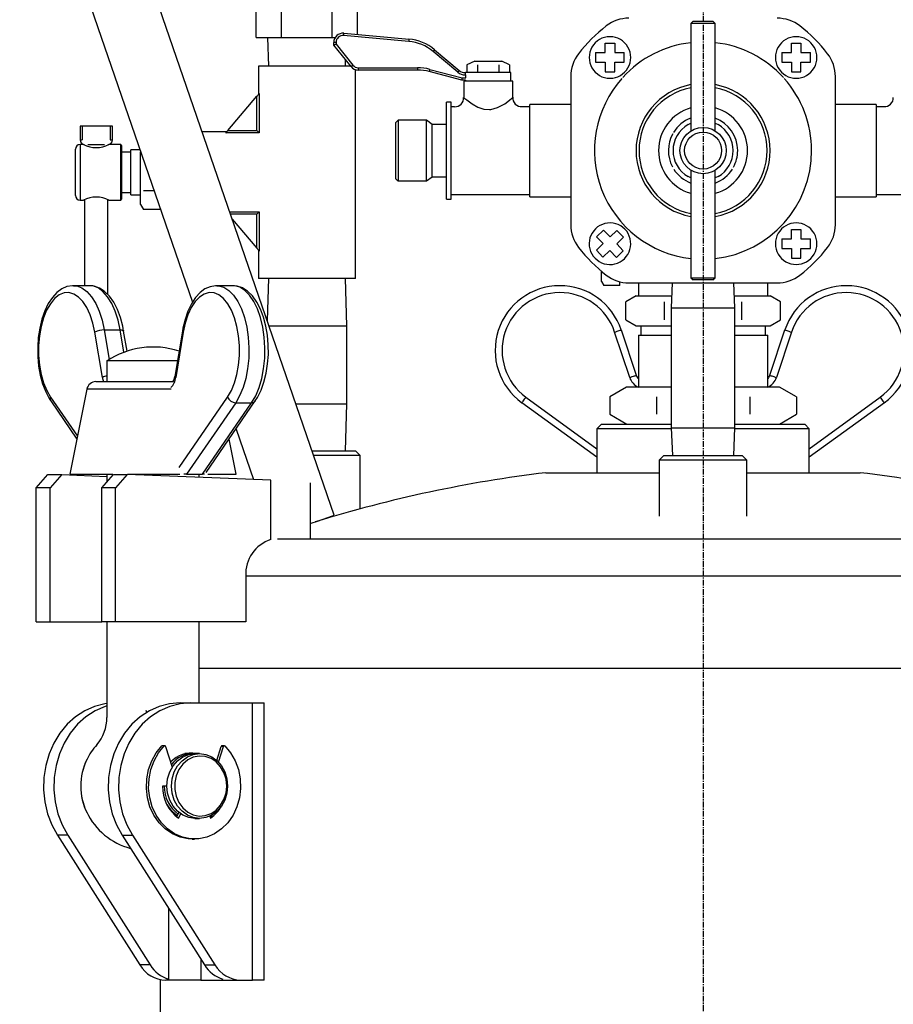
# Model space of a CAD drawing. Extents: x 2300 to 3041, y 321 to 1191.
# Drawn here: x 2328 to 2517, y 518 to 731 of the extents above; entities that cross this region are included whole.
import ezdxf

# ---------------------------------------------------------------- set-up
doc = ezdxf.new("R2010")
doc.units = 0
doc.header["$MEASUREMENT"] = 0
doc.linetypes.add('DOT_CENTER', pattern=[2, 1.25, -0.25, 0.25, -0.25])
doc.layers.get('0').update_dxf_attribs({"linetype": 'CONTINUOUS'})
doc.layers.add('1', color=7, linetype='CONTINUOUS')

msp = doc.modelspace()

# ---------------------------------------------------------------- linework, layer by layer
at = {"color": 7, "linetype": 'CONTINUOUS'}
for p, q in [((2396.35, 623.83), (2341.51, 783.09)), ((2328.28, 778.53), (2365.67, 669.94)), ((2379.49, 727.2), (2379.49, 739.01)), ((2384.97, 727.2), (2384.97, 739.01)), ((2395.94, 727.2), (2395.94, 739.01)), ((2401.42, 727.88), (2401.42, 739.01)), ((2474.05, 730.75), (2473.55, 730.25)), ((2473.55, 730.25), (2473.55, 706.99)), ((2478.85, 730.25), (2473.55, 730.25)), ((2474.05, 730.75), (2478.35, 730.75)), ((2478.85, 730.25), (2478.35, 730.75)), ((2478.85, 706.99), (2478.85, 730.25)), ((2379.49, 727.2), (2384.97, 727.2)), ((2381.93, 727.2), (2382.12, 721.05)), ((2384.97, 727.2), (2395.94, 727.2)), ((2395.94, 727.2), (2396.55, 727.2)), ((2398.39, 727.65), (2398.4, 727.75)), ((2412.5, 726.38), (2398.39, 727.65)), ((2398.4, 727.75), (2398.41, 727.84)), ((2398.41, 727.93), (2398.42, 728)), ((2398.41, 727.84), (2398.41, 727.93)), ((2398.42, 728), (2398.43, 728.06)), ((2398.43, 728.15), (2412.55, 726.88)), ((2398.43, 728.14), (2398.43, 728.15)), ((2398.43, 728.11), (2398.43, 728.14)), ((2398.43, 728.06), (2398.43, 728.11)), ((2412.52, 726.57), (2412.51, 726.48)), ((2412.53, 726.66), (2412.52, 726.57)), ((2412.54, 726.73), (2412.53, 726.66)), ((2412.55, 726.84), (2412.54, 726.8)), ((2412.54, 726.8), (2412.54, 726.73)), ((2412.55, 726.88), (2412.55, 726.87)), ((2412.55, 726.87), (2412.55, 726.84)), ((2396.26, 725.57), (2396.26, 726.15)), ((2396.76, 726.15), (2396.26, 726.15)), ((2400.01, 720.92), (2396.26, 725.57)), ((2396.27, 725.57), (2396.26, 725.57)), ((2396.29, 725.58), (2396.27, 725.57)), ((2396.34, 725.6), (2396.29, 725.58)), ((2396.4, 725.62), (2396.34, 725.6)), ((2396.48, 725.65), (2396.4, 725.62)), ((2396.56, 725.68), (2396.48, 725.65)), ((2396.66, 725.71), (2396.56, 725.68)), ((2396.76, 725.75), (2396.66, 725.71)), ((2396.76, 726.15), (2396.76, 725.75)), ((2396.76, 725.75), (2400.4, 721.24)), ((2412.51, 726.48), (2412.5, 726.38)), ((2417.98, 724.47), (2417.94, 724.41)), ((2418.02, 724.52), (2417.98, 724.47)), ((2418.05, 724.55), (2418.02, 724.52)), ((2418.07, 724.58), (2418.05, 724.55)), ((2418.08, 724.58), (2418.07, 724.58)), ((2418.08, 724.58), (2423.44, 720.09)), ((2455.02, 726), (2457.08, 726)), ((2455.02, 723.94), (2455.02, 726)), ((2457.08, 726), (2457.08, 723.94)), ((2495.32, 723.94), (2495.32, 726)), ((2495.32, 726), (2497.39, 726)), ((2497.39, 726), (2497.39, 723.94)), ((2398.79, 721.05), (2398.83, 722.39)), ((2417.82, 724.27), (2417.76, 724.2)), ((2423.12, 719.71), (2417.76, 724.2)), ((2417.88, 724.35), (2417.82, 724.27)), ((2417.94, 724.41), (2417.88, 724.35)), ((2452.95, 723.94), (2455.02, 723.94)), ((2452.95, 723.94), (2452.95, 721.87)), ((2457.08, 723.94), (2459.15, 723.94)), ((2459.15, 721.87), (2459.15, 723.94)), ((2493.25, 723.94), (2495.32, 723.94)), ((2493.25, 723.94), (2493.25, 721.87)), ((2497.39, 723.94), (2499.45, 723.94)), ((2499.45, 721.87), (2499.45, 723.94)), ((2379.96, 721.05), (2379.96, 714.87)), ((2390.46, 721.05), (2379.96, 721.05)), ((2399.91, 721.05), (2390.46, 721.05)), ((2400.02, 720.93), (2400.01, 720.92)), ((2400.04, 720.94), (2400.02, 720.93)), ((2400.08, 720.97), (2400.04, 720.94)), ((2400.13, 721.01), (2400.08, 720.97)), ((2400.19, 721.06), (2400.13, 721.01)), ((2400.25, 721.11), (2400.19, 721.06)), ((2400.33, 721.17), (2400.25, 721.11)), ((2400.4, 721.24), (2400.33, 721.17)), ((2400.96, 675.05), (2400.96, 720.28)), ((2401.57, 720.68), (2414.36, 720.68)), ((2401.57, 720.68), (2401.57, 720.18)), ((2414.36, 720.18), (2401.57, 720.18)), ((2414.36, 720.68), (2414.36, 720.18)), ((2417.04, 720.23), (2417.02, 720.14)), ((2417.07, 720.32), (2417.04, 720.23)), ((2417.07, 720.32), (2424.06, 718.46)), ((2426.78, 722.12), (2425.08, 721.29)), ((2425.08, 721.29), (2425.08, 719.62)), ((2426.78, 722.12), (2432.62, 722.12)), ((2427.39, 721.29), (2427.39, 719.62)), ((2432.01, 721.29), (2432.01, 719.62)), ((2434.32, 721.29), (2432.62, 722.12)), ((2434.32, 721.29), (2434.32, 719.62)), ((2452.95, 721.87), (2455.02, 721.87)), ((2455.02, 721.87), (2455.02, 719.8)), ((2457.08, 719.8), (2457.08, 721.87)), ((2457.08, 721.87), (2459.15, 721.87)), ((2493.25, 721.87), (2495.32, 721.87)), ((2495.32, 721.87), (2495.32, 719.8)), ((2497.39, 719.8), (2497.39, 721.87)), ((2497.39, 721.87), (2499.45, 721.87)), ((2416.95, 719.88), (2416.94, 719.85)), ((2416.94, 719.85), (2416.94, 719.84)), ((2424, 717.96), (2416.94, 719.84)), ((2416.96, 719.92), (2416.95, 719.88)), ((2416.98, 719.98), (2416.96, 719.92)), ((2417, 720.06), (2416.98, 719.98)), ((2417.02, 720.14), (2417, 720.06)), ((2423.18, 719.78), (2423.12, 719.71)), ((2423.24, 719.85), (2423.18, 719.78)), ((2423.3, 719.92), (2423.24, 719.85)), ((2423.34, 719.98), (2423.3, 719.92)), ((2423.38, 720.03), (2423.34, 719.98)), ((2423.41, 720.06), (2423.38, 720.03)), ((2423.43, 720.08), (2423.41, 720.06)), ((2423.44, 720.09), (2423.43, 720.08)), ((2424, 718), (2424.01, 718.04)), ((2424.01, 718.04), (2424.02, 718.11)), ((2424.02, 718.11), (2424.03, 718.18)), ((2424.03, 718.18), (2424.04, 718.27)), ((2424.04, 718.27), (2424.05, 718.36)), ((2424.05, 718.36), (2424.06, 718.46)), ((2424.06, 718.46), (2424.88, 718.46)), ((2424.72, 719.62), (2424.72, 719.12)), ((2424.72, 719.62), (2424.81, 719.62)), ((2424.88, 719.12), (2424.72, 719.12)), ((2434.62, 719.62), (2424.81, 719.62)), ((2424.88, 718.46), (2424.88, 719.12)), ((2434.62, 717.75), (2434.62, 719.62)), ((2447.55, 718.79), (2447.55, 686.71)), ((2455.02, 719.8), (2457.08, 719.8)), ((2495.32, 719.8), (2497.39, 719.8)), ((2504.85, 686.71), (2504.85, 718.79)), ((2424, 717.97), (2424, 718)), ((2424, 717.96), (2424, 717.97)), ((2424.81, 717.96), (2424, 717.96)), ((2424.39, 717.75), (2424.39, 714.25)), ((2435.01, 717.75), (2424.39, 717.75)), ((2424.78, 717.96), (2424.78, 717.75)), ((2435.01, 714.25), (2435.01, 717.75)), ((2373.33, 707.08), (2379.64, 714.5)), ((2379.64, 714.5), (2379.74, 714.62)), ((2379.64, 707.08), (2379.64, 714.5)), ((2379.74, 714.62), (2379.83, 714.73)), ((2379.83, 714.73), (2379.92, 714.83)), ((2379.92, 714.83), (2379.99, 714.92)), ((2379.99, 714.92), (2380.06, 714.99)), ((2380.06, 714.99), (2380.1, 715.05)), ((2380.1, 715.05), (2380.13, 715.08)), ((2380.13, 715.08), (2380.13, 706.59)), ((2424.4, 714.25), (2424.45, 714.2)), ((2424.45, 714.2), (2424.87, 713.85)), ((2424.87, 713.85), (2425.05, 713.7)), ((2434.27, 713.64), (2434.84, 714.11)), ((2434.84, 714.11), (2435.01, 714.25)), ((2435.01, 714.25), (2435.01, 714.25)), ((2421.7, 713.25), (2420.7, 713.25)), ((2420.7, 702.75), (2420.7, 713.25)), ((2421.7, 702.75), (2421.7, 713.25)), ((2422.4, 712.25), (2421.7, 712.25)), ((2425.05, 713.7), (2426.2, 712.86)), ((2426.2, 712.86), (2427.47, 712.15)), ((2427.47, 712.15), (2428.77, 711.72)), ((2428.77, 711.72), (2429.97, 711.64)), ((2429.97, 711.64), (2430.28, 711.67)), ((2430.28, 711.67), (2431.72, 712.05)), ((2431.72, 712.05), (2433.27, 712.9)), ((2433.27, 712.9), (2434.27, 713.64)), ((2438.7, 712.25), (2437.01, 712.25)), ((2447.55, 712.75), (2438.7, 712.75)), ((2438.7, 702.75), (2438.7, 712.75)), ((2513.7, 712.75), (2504.85, 712.75)), ((2513.7, 712.75), (2513.7, 692.75)), ((2515.39, 712.25), (2513.7, 712.25)), ((2341.34, 708.05), (2341.34, 705.05)), ((2341.81, 708.05), (2341.34, 708.05)), ((2341.81, 708.05), (2341.81, 705.05)), ((2347.87, 708.05), (2341.81, 708.05)), ((2347.87, 708.05), (2347.87, 705.05)), ((2348.34, 708.05), (2347.87, 708.05)), ((2348.34, 705.05), (2348.34, 708.05)), ((2410.2, 709.33), (2409.7, 708.83)), ((2409.7, 696.67), (2409.7, 708.83)), ((2416.3, 709.33), (2410.2, 709.33)), ((2410.2, 709.33), (2410.2, 696.17)), ((2417.53, 708.4), (2416.3, 709.33)), ((2416.3, 702.75), (2416.3, 709.33)), ((2420.7, 708.4), (2417.53, 708.4)), ((2417.53, 702.75), (2417.53, 708.4)), ((2472.95, 708.38), (2473.55, 708.69)), ((2478.85, 708.69), (2479.45, 708.38)), ((2373.09, 706.8), (2367.78, 706.8)), ((2372.92, 706.59), (2372.94, 706.62)), ((2380.13, 706.59), (2372.92, 706.59)), ((2372.94, 706.62), (2372.98, 706.67)), ((2372.98, 706.67), (2373.04, 706.73)), ((2373.04, 706.73), (2373.1, 706.81)), ((2373.1, 706.81), (2373.17, 706.89)), ((2373.17, 706.89), (2373.25, 706.99)), ((2373.25, 706.99), (2373.33, 707.08)), ((2373.33, 707.08), (2379.64, 707.08)), ((2380.13, 706.59), (2379.64, 707.08)), ((2341.34, 705.05), (2341.81, 705.05)), ((2342.1, 704.05), (2341.34, 704.05)), ((2341.34, 704.05), (2341.34, 692.05)), ((2343.06, 704.05), (2346.63, 704.05)), ((2350.14, 704.05), (2347.58, 704.05)), ((2347.87, 705.05), (2348.34, 705.05)), ((2350.34, 703.85), (2350.14, 704.05)), ((2350.14, 692.05), (2350.14, 704.05)), ((2350.34, 703.85), (2350.34, 692.25)), ((2340.34, 693.05), (2340.34, 703.05)), ((2352.34, 702.41), (2350.34, 702.41)), ((2354.31, 702.91), (2352.34, 702.91)), ((2352.34, 693.19), (2352.34, 702.91)), ((2354.46, 698.05), (2354.46, 702.5)), ((2416.3, 696.17), (2416.3, 702.75)), ((2417.53, 697.1), (2417.53, 702.75)), ((2420.7, 692.25), (2420.7, 702.75)), ((2421.7, 692.25), (2421.7, 702.75)), ((2438.7, 692.75), (2438.7, 702.75)), ((2354.46, 691.99), (2354.46, 698.05)), ((2416.3, 696.17), (2417.53, 697.1)), ((2417.53, 697.1), (2420.7, 697.1)), ((2473.55, 696.82), (2472.95, 697.12)), ((2473.55, 698.51), (2473.55, 675.25)), ((2478.85, 675.25), (2478.85, 698.51)), ((2479.45, 697.12), (2478.85, 696.82)), ((2409.7, 696.67), (2410.2, 696.17)), ((2410.2, 696.17), (2416.3, 696.17)), ((2350.34, 693.69), (2352.34, 693.69)), ((2352.34, 693.19), (2354.46, 693.19)), ((2357.38, 694.01), (2355.08, 694.01)), ((2421.7, 693.25), (2438.7, 693.25)), ((2438.7, 692.75), (2447.55, 692.75)), ((2504.85, 692.75), (2513.7, 692.75)), ((2513.7, 693.25), (2530.7, 693.25)), ((2341.34, 692.05), (2342.1, 692.05)), ((2342.34, 692.16), (2342.34, 673.52)), ((2347.34, 671.6), (2347.34, 692.16)), ((2347.58, 692.05), (2350.14, 692.05)), ((2350.14, 692.05), (2350.34, 692.25)), ((2354.46, 691.05), (2354.46, 691.99)), ((2354.46, 691.05), (2355.08, 689.97)), ((2420.7, 692.25), (2421.7, 692.25)), ((2358.77, 689.97), (2355.08, 689.97)), ((2373.74, 689.51), (2380.13, 689.51)), ((2379.64, 689.02), (2373.9, 689.02)), ((2379.64, 689.02), (2380.13, 689.51)), ((2379.64, 681.6), (2379.64, 689.02)), ((2380.13, 689.51), (2380.13, 681.02)), ((2374.29, 687.89), (2379.64, 681.6)), ((2453.15, 684.11), (2454.64, 685.55)), ((2454.59, 682.62), (2453.15, 684.11)), ((2454.64, 685.55), (2456.07, 684.06)), ((2456.07, 684.06), (2457.56, 685.49)), ((2457.51, 682.57), (2459, 684.01)), ((2459, 684.01), (2457.56, 685.49)), ((2495.32, 683.63), (2495.32, 685.7)), ((2495.32, 685.7), (2497.39, 685.7)), ((2497.39, 685.7), (2497.39, 683.63)), ((2453.1, 681.19), (2454.59, 682.62)), ((2458.94, 681.08), (2457.51, 682.57)), ((2493.25, 683.63), (2493.25, 681.56)), ((2493.25, 683.63), (2495.32, 683.63)), ((2497.39, 683.63), (2499.45, 683.63)), ((2499.45, 681.56), (2499.45, 683.63)), ((2379.74, 681.48), (2379.64, 681.6)), ((2379.83, 681.37), (2379.74, 681.48)), ((2379.92, 681.27), (2379.83, 681.37)), ((2379.99, 681.18), (2379.92, 681.27)), ((2379.96, 681.23), (2379.96, 675.05)), ((2380.06, 681.11), (2379.99, 681.18)), ((2380.1, 681.05), (2380.06, 681.11)), ((2380.13, 681.02), (2380.1, 681.05)), ((2453.1, 681.19), (2454.54, 679.7)), ((2454.54, 679.7), (2456.02, 681.14)), ((2456.02, 681.14), (2457.46, 679.65)), ((2457.46, 679.65), (2458.94, 681.08)), ((2493.25, 681.56), (2495.32, 681.56)), ((2495.32, 681.56), (2495.32, 679.5)), ((2497.39, 679.5), (2497.39, 681.56)), ((2497.39, 681.56), (2499.45, 681.56)), ((2495.32, 679.5), (2497.39, 679.5)), ((2454.2, 674.4), (2454.2, 676.63)), ((2338.5, 673.31), (2337.38, 672.81)), ((2339.7, 673.52), (2338.5, 673.31)), ((2339.94, 673.5), (2339.7, 673.52)), ((2343.37, 673.52), (2339.91, 673.52)), ((2339.93, 673.52), (2340.64, 673.45)), ((2340.64, 673.45), (2341.76, 673.02)), ((2344.41, 673.41), (2343.36, 673.5)), ((2344.1, 673.45), (2343.37, 673.52)), ((2345.23, 673.02), (2344.1, 673.45)), ((2345.52, 673.01), (2344.41, 673.41)), ((2369.48, 673.3), (2368.36, 672.8)), ((2370.67, 673.52), (2369.48, 673.3)), ((2370.92, 673.5), (2370.67, 673.52)), ((2374.37, 673.52), (2370.91, 673.52)), ((2370.92, 673.52), (2371.32, 673.5)), ((2371.32, 673.5), (2372.45, 673.18)), ((2375.38, 673.41), (2374.35, 673.5)), ((2374.78, 673.5), (2374.37, 673.52)), ((2375.91, 673.18), (2374.78, 673.5)), ((2376.49, 673.02), (2375.38, 673.41)), ((2390.46, 675.05), (2379.96, 675.05)), ((2382.12, 675.05), (2381.84, 665.97)), ((2400.96, 675.05), (2390.46, 675.05)), ((2399.11, 664.84), (2398.79, 675.05)), ((2454.2, 674.4), (2454.71, 673.53)), ((2458.2, 673.53), (2454.71, 673.53)), ((2458.2, 673.53), (2458.2, 674.34)), ((2460.16, 674.1), (2492.24, 674.1)), ((2462.2, 674.1), (2462.2, 671.3)), ((2469.53, 674.1), (2469.3, 668.75)), ((2473.55, 675.25), (2474.05, 674.75)), ((2473.55, 675.25), (2478.85, 675.25)), ((2478.35, 674.75), (2474.05, 674.75)), ((2478.35, 674.75), (2478.85, 675.25)), ((2483.1, 668.75), (2482.87, 674.1)), ((2490.2, 671.3), (2490.2, 674.1)), ((2336.33, 672.03), (2335.35, 670.97)), ((2336.83, 671.51), (2335.83, 670.72)), ((2337.38, 672.81), (2336.33, 672.03)), ((2337.87, 671.94), (2336.83, 671.51)), ((2338.94, 672.01), (2337.87, 671.94)), ((2340, 671.71), (2338.94, 672.01)), ((2341.01, 671.06), (2340, 671.71)), ((2341.76, 673.02), (2342.84, 672.24)), ((2342.84, 672.24), (2343.84, 671.11)), ((2346.3, 672.24), (2345.23, 673.02)), ((2346.59, 672.33), (2345.52, 673.01)), ((2347.3, 671.11), (2346.3, 672.24)), ((2347.69, 671.26), (2346.59, 672.33)), ((2348.64, 669.93), (2347.69, 671.26)), ((2367.31, 672.01), (2366.33, 670.94)), ((2368.22, 671.71), (2367.2, 671.06)), ((2368.36, 672.8), (2367.31, 672.01)), ((2369.28, 672.01), (2368.22, 671.71)), ((2370.34, 671.94), (2369.28, 672.01)), ((2371.39, 671.51), (2370.34, 671.94)), ((2372.38, 670.72), (2371.39, 671.51)), ((2372.45, 673.18), (2373.54, 672.5)), ((2373.54, 672.5), (2374.56, 671.47)), ((2374.56, 671.47), (2375.48, 670.12)), ((2377, 672.5), (2375.91, 673.18)), ((2377.57, 672.35), (2376.49, 673.02)), ((2378.03, 671.47), (2377, 672.5)), ((2378.67, 671.29), (2377.57, 672.35)), ((2378.95, 670.12), (2378.03, 671.47)), ((2379.62, 669.96), (2378.67, 671.29)), ((2461.7, 671.3), (2459.46, 670.01)), ((2461.7, 671.3), (2463.64, 671.3)), ((2463.64, 671.3), (2469.41, 671.3)), ((2482.99, 671.3), (2488.76, 671.3)), ((2488.76, 671.3), (2490.7, 671.3)), ((2492.94, 670.01), (2490.7, 671.3)), ((2334.46, 669.63), (2333.7, 668.04)), ((2334.92, 669.62), (2334.11, 668.21)), ((2335.35, 670.97), (2334.46, 669.63)), ((2335.83, 670.72), (2334.92, 669.62)), ((2341.96, 670.07), (2341.01, 671.06)), ((2342.81, 668.78), (2341.96, 670.07)), ((2343.84, 671.11), (2344.73, 669.68)), ((2344.73, 669.68), (2345.49, 667.97)), ((2348.19, 669.68), (2347.3, 671.11)), ((2348.95, 667.97), (2348.19, 669.68)), ((2349.44, 668.37), (2348.64, 669.93)), ((2365.44, 669.6), (2364.68, 668.01)), ((2366.26, 670.07), (2365.41, 668.78)), ((2366.33, 670.94), (2365.44, 669.6)), ((2367.2, 671.06), (2366.26, 670.07)), ((2373.3, 669.62), (2372.38, 670.72)), ((2374.1, 668.21), (2373.3, 669.62)), ((2375.48, 670.12), (2376.29, 668.48)), ((2379.75, 668.48), (2378.95, 670.12)), ((2380.43, 668.41), (2379.62, 669.96)), ((2459.46, 666.1), (2459.46, 670.01)), ((2467.83, 666.1), (2467.83, 670.01)), ((2484.57, 666.1), (2484.57, 670.01)), ((2492.94, 666.1), (2492.94, 670.01)), ((2333.7, 668.04), (2333.08, 666.27)), ((2334.11, 668.21), (2333.44, 666.56)), ((2343.53, 667.21), (2342.81, 668.78)), ((2344.12, 665.42), (2343.53, 667.21)), ((2345.49, 667.97), (2346.1, 666.04)), ((2349.57, 666.04), (2348.95, 667.97)), ((2350.09, 666.64), (2349.44, 668.37)), ((2364.68, 668.01), (2364.06, 666.23)), ((2364.68, 667.21), (2364.1, 665.42)), ((2365.41, 668.78), (2364.68, 667.21)), ((2374.77, 666.56), (2374.1, 668.21)), ((2376.29, 668.48), (2376.94, 666.61)), ((2380.41, 666.61), (2379.75, 668.48)), ((2381.08, 666.68), (2380.43, 668.41)), ((2469.3, 668.75), (2469.3, 642.75)), ((2469.3, 668.75), (2483.1, 668.75)), ((2483.1, 642.75), (2483.1, 668.75)), ((2333.08, 666.27), (2332.61, 664.35)), ((2333.44, 666.56), (2332.92, 664.7)), ((2344.54, 663.46), (2344.12, 665.42)), ((2346.1, 666.04), (2346.55, 663.94)), ((2350.01, 663.94), (2349.57, 666.04)), ((2350.58, 664.75), (2350.09, 666.64)), ((2364.06, 666.23), (2363.6, 664.31)), ((2364.1, 665.42), (2363.68, 663.46)), ((2375.3, 664.7), (2374.77, 666.56)), ((2376.94, 666.61), (2377.44, 664.55)), ((2380.9, 664.55), (2380.41, 666.61)), ((2381.58, 664.79), (2381.08, 666.68)), ((2381.92, 662.8), (2381.58, 664.79)), ((2382.23, 664.84), (2399.11, 664.84)), ((2399.11, 647.96), (2399.11, 664.84)), ((2459.46, 666.1), (2461.7, 664.8)), ((2461.7, 664.8), (2463.64, 664.8)), ((2462.7, 664.8), (2462.7, 662.8)), ((2463.64, 664.8), (2469.3, 664.8)), ((2483.1, 664.8), (2488.76, 664.8)), ((2488.76, 664.8), (2490.7, 664.8)), ((2489.7, 662.8), (2489.7, 664.8)), ((2490.7, 664.8), (2492.94, 666.1)), ((2332.61, 664.35), (2332.31, 662.33)), ((2332.56, 662.68), (2332.38, 660.58)), ((2332.92, 664.7), (2332.56, 662.68)), ((2346.17, 653.65), (2344.54, 663.46)), ((2346.55, 663.94), (2350.01, 663.94)), ((2346.55, 663.94), (2347.61, 657.52)), ((2350.82, 659.1), (2350.01, 663.94)), ((2350.01, 663.94), (2350.25, 663.93)), ((2350.25, 663.93), (2350.46, 663.9)), ((2350.46, 663.9), (2350.62, 663.86)), ((2350.78, 663.71), (2350.58, 664.75)), ((2350.62, 663.86), (2350.72, 663.8)), ((2350.72, 663.8), (2350.78, 663.73)), ((2350.78, 663.73), (2350.78, 663.71)), ((2351.51, 659.35), (2350.78, 663.71)), ((2363.5, 663.71), (2361.87, 653.89)), ((2363.68, 663.46), (2362.05, 653.65)), ((2363.6, 664.31), (2363.5, 663.71)), ((2375.65, 662.68), (2375.3, 664.7)), ((2375.84, 660.58), (2375.65, 662.68)), ((2377.44, 664.55), (2377.76, 662.35)), ((2381.23, 662.35), (2380.9, 664.55)), ((2382.09, 660.74), (2381.92, 662.8)), ((2457.06, 663.46), (2457.34, 663.56)), ((2460.32, 653.65), (2457.06, 663.46)), ((2457.34, 663.56), (2457.61, 663.64)), ((2457.61, 663.64), (2457.86, 663.73)), ((2457.86, 663.73), (2458.07, 663.8)), ((2458.07, 663.8), (2458.25, 663.86)), ((2458.25, 663.86), (2458.38, 663.9)), ((2458.38, 663.9), (2458.46, 663.93)), ((2458.46, 663.93), (2458.49, 663.94)), ((2458.49, 663.94), (2461.75, 654.12)), ((2462.2, 662.8), (2462.2, 651.55)), ((2462.2, 662.8), (2469.3, 662.8)), ((2483.1, 662.8), (2490.2, 662.8)), ((2490.2, 651.55), (2490.2, 662.8)), ((2490.66, 654.12), (2493.91, 663.94)), ((2495.34, 663.46), (2492.08, 653.65)), ((2493.91, 663.94), (2493.94, 663.93)), ((2493.94, 663.93), (2494.02, 663.9)), ((2494.02, 663.9), (2494.15, 663.86)), ((2494.15, 663.86), (2494.33, 663.8)), ((2494.33, 663.8), (2494.55, 663.73)), ((2494.55, 663.73), (2494.79, 663.64)), ((2494.79, 663.64), (2495.06, 663.56)), ((2495.06, 663.56), (2495.34, 663.46)), ((2332.31, 662.33), (2332.17, 660.26)), ((2332.38, 660.58), (2332.38, 658.44)), ((2375.83, 658.44), (2375.84, 660.58)), ((2377.76, 662.35), (2377.9, 660.08)), ((2381.37, 660.08), (2381.23, 662.35)), ((2382.11, 658.65), (2382.09, 660.74)), ((2332.17, 660.26), (2332.19, 658.17)), ((2332.38, 658.44), (2332.56, 656.34)), ((2375.65, 656.34), (2375.83, 658.44)), ((2377.9, 660.08), (2377.85, 657.8)), ((2381.32, 657.8), (2381.37, 660.08)), ((2381.95, 656.57), (2382.11, 658.65)), ((2332.19, 658.17), (2332.38, 656.11)), ((2332.56, 656.34), (2332.92, 654.33)), ((2347.14, 657.22), (2347.14, 652.75)), ((2362.42, 657.22), (2347.14, 657.22)), ((2375.29, 654.33), (2375.65, 656.34)), ((2377.85, 657.8), (2377.62, 655.56)), ((2381.08, 655.56), (2381.32, 657.8)), ((2381.64, 654.56), (2381.95, 656.57)), ((2332.38, 656.11), (2332.73, 654.12)), ((2332.73, 654.12), (2333.24, 652.25)), ((2332.92, 654.33), (2333.45, 652.47)), ((2374.77, 652.47), (2375.29, 654.33)), ((2377.62, 655.56), (2377.21, 653.42)), ((2380.67, 653.42), (2381.08, 655.56)), ((2381.16, 652.65), (2381.64, 654.56)), ((2461.64, 654.08), (2461.72, 654.11)), ((2461.72, 654.11), (2461.75, 654.12)), ((2490.66, 654.12), (2490.68, 654.11)), ((2490.68, 654.11), (2490.76, 654.08)), ((2333.24, 652.25), (2333.9, 650.53)), ((2333.45, 652.47), (2334.12, 650.82)), ((2344.78, 652.75), (2361.51, 652.75)), ((2361.41, 652.72), (2361.37, 652.71)), ((2361.43, 652.72), (2361.41, 652.72)), ((2374.09, 650.82), (2374.77, 652.47)), ((2377.21, 653.42), (2376.63, 651.45)), ((2380.09, 651.45), (2380.67, 653.42)), ((2380.53, 650.89), (2381.16, 652.65)), ((2460.32, 653.65), (2460.6, 653.74)), ((2460.6, 653.74), (2460.87, 653.83)), ((2460.87, 653.83), (2461.11, 653.91)), ((2461.11, 653.91), (2461.33, 653.98)), ((2461.33, 653.98), (2461.51, 654.04)), ((2461.51, 654.04), (2461.64, 654.08)), ((2490.76, 654.08), (2490.9, 654.04)), ((2490.9, 654.04), (2491.07, 653.98)), ((2491.07, 653.98), (2491.29, 653.91)), ((2491.29, 653.91), (2491.53, 653.83)), ((2491.53, 653.83), (2491.8, 653.74)), ((2491.8, 653.74), (2492.08, 653.65)), ((2333.9, 650.53), (2334.72, 648.99)), ((2334.12, 650.82), (2334.93, 649.42)), ((2342.82, 651.14), (2339.14, 632.75)), ((2361.05, 651.14), (2342.82, 651.14)), ((2373.28, 649.42), (2374.09, 650.82)), ((2376.63, 651.45), (2375.89, 649.7)), ((2379.36, 649.7), (2380.09, 651.45)), ((2379.75, 649.31), (2380.53, 650.89)), ((2459.65, 651.55), (2455.99, 649.44)), ((2469.3, 651.55), (2459.65, 651.55)), ((2492.75, 651.55), (2483.1, 651.55)), ((2496.41, 649.44), (2492.75, 651.55)), ((2334.72, 648.99), (2334.99, 648.57)), ((2334.93, 649.42), (2340.77, 640.92)), ((2334.99, 648.57), (2340.65, 640.33)), ((2362.79, 634.15), (2373.28, 649.42)), ((2375.03, 648.2), (2364.41, 632.75)), ((2367.87, 632.75), (2378.49, 648.2)), ((2368.64, 633.07), (2379.28, 648.57)), ((2375.89, 649.7), (2375.03, 648.2)), ((2375.03, 648.2), (2378.49, 648.2)), ((2378.49, 648.2), (2379.36, 649.7)), ((2379.28, 648.57), (2379.75, 649.31)), ((2388.04, 647.96), (2399.11, 647.96)), ((2398.79, 637.75), (2399.11, 647.96)), ((2436.98, 648.23), (2436.96, 648.2)), ((2453.2, 636.39), (2436.96, 648.2)), ((2437.03, 648.3), (2436.98, 648.23)), ((2437.11, 648.41), (2437.03, 648.3)), ((2437.22, 648.56), (2437.11, 648.41)), ((2437.36, 648.74), (2437.22, 648.56)), ((2437.51, 648.95), (2437.36, 648.74)), ((2437.67, 649.18), (2437.51, 648.95)), ((2437.85, 649.42), (2437.67, 649.18)), ((2437.85, 649.42), (2453.2, 638.24)), ((2455.99, 649.44), (2455.99, 645.68)), ((2466.1, 649.44), (2466.1, 645.68)), ((2486.3, 649.44), (2486.3, 645.68)), ((2496.41, 649.44), (2496.41, 645.68)), ((2499.2, 638.24), (2514.56, 649.42)), ((2515.44, 648.2), (2499.2, 636.39)), ((2514.73, 649.18), (2514.56, 649.42)), ((2514.89, 648.95), (2514.73, 649.18)), ((2515.05, 648.74), (2514.89, 648.95)), ((2515.18, 648.56), (2515.05, 648.74)), ((2515.29, 648.41), (2515.18, 648.56)), ((2515.37, 648.3), (2515.29, 648.41)), ((2515.42, 648.23), (2515.37, 648.3)), ((2515.44, 648.2), (2515.42, 648.23)), ((2455.99, 645.68), (2459.68, 643.55)), ((2492.72, 643.55), (2496.41, 645.68)), ((2454.2, 643.55), (2453.2, 642.55)), ((2454.2, 643.55), (2469.3, 643.55)), ((2483.1, 643.55), (2498.2, 643.55)), ((2499.2, 642.55), (2498.2, 643.55)), ((2375.12, 642.5), (2378.89, 631.55)), ((2453.2, 642.55), (2453.2, 633.05)), ((2469.31, 642.55), (2453.2, 642.55)), ((2469.3, 642.75), (2469.56, 636.75)), ((2469.3, 642.75), (2483.1, 642.75)), ((2482.85, 636.75), (2483.1, 642.75)), ((2499.2, 642.55), (2483.09, 642.55)), ((2499.2, 633.05), (2499.2, 642.55)), ((2375.14, 632.75), (2373.62, 640.33)), ((2391.56, 637.75), (2400.96, 637.75)), ((2401.96, 636.75), (2400.96, 637.75)), ((2401.96, 636.75), (2391.9, 636.75)), ((2401.96, 625.22), (2401.96, 636.75)), ((2467.7, 636.75), (2466.7, 635.75)), ((2466.7, 635.75), (2466.7, 623.67)), ((2476.2, 635.75), (2466.7, 635.75)), ((2467.7, 636.75), (2476.2, 636.75)), ((2476.2, 636.75), (2484.7, 636.75)), ((2485.7, 635.75), (2476.2, 635.75)), ((2485.7, 635.75), (2484.7, 636.75)), ((2485.7, 623.67), (2485.7, 635.75)), ((2442.2, 633.05), (2466.7, 633.05)), ((2485.7, 633.05), (2510.2, 633.05)), ((2331.85, 629.75), (2334.37, 632.65)), ((2334.37, 632.65), (2337.37, 632.65)), ((2337.37, 632.65), (2334.85, 629.75)), ((2337.37, 632.65), (2347.14, 632.25)), ((2339.22, 632.75), (2348.42, 632.75)), ((2346.05, 629.75), (2348.57, 632.65)), ((2347.14, 632.75), (2347.14, 631)), ((2348.57, 632.65), (2351.57, 632.65)), ((2351.57, 632.65), (2349.05, 629.75)), ((2382.66, 631.4), (2351.57, 632.65)), ((2351.71, 632.75), (2362.94, 632.75)), ((2364.41, 632.75), (2363.83, 632.75)), ((2364.41, 632.75), (2366.14, 632.75)), ((2366.14, 632.75), (2367.87, 632.75)), ((2366.14, 632.75), (2366.14, 632.75)), ((2367.14, 632.02), (2367.14, 632.75)), ((2368.26, 632.75), (2367.87, 632.75)), ((2369, 632.75), (2375.1, 632.75)), ((2382.66, 618.57), (2382.66, 631.4)), ((2391.26, 618.75), (2391.26, 630.88)), ((2331.85, 600.75), (2331.85, 629.75)), ((2334.85, 629.75), (2331.85, 629.75)), ((2334.85, 600.75), (2334.85, 629.75)), ((2346.05, 600.75), (2346.05, 629.75)), ((2349.05, 629.75), (2346.05, 629.75)), ((2349.05, 600.75), (2349.05, 629.75)), ((2391.37, 622.11), (2392.76, 622.59)), ((2392.76, 622.59), (2393.99, 623.01)), ((2393.99, 623.01), (2395.01, 623.37)), ((2395.01, 623.37), (2395.77, 623.63)), ((2395.77, 623.63), (2396.22, 623.78)), ((2396.22, 623.78), (2396.35, 623.83)), ((2391.26, 622.07), (2391.37, 622.11)), ((2384.09, 618.75), (2384.69, 618.75)), ((2384.69, 618.75), (2476.2, 618.75)), ((2476.2, 618.75), (2567.72, 618.75)), ((2377.2, 610.75), (2377.2, 600.75)), ((2377.2, 610.75), (2476.2, 610.75)), ((2476.2, 610.75), (2575.2, 610.75)), ((2331.85, 600.75), (2334.85, 600.75)), ((2334.85, 600.75), (2346.05, 600.75)), ((2349.05, 600.75), (2346.05, 600.75)), ((2347.14, 600.75), (2347.14, 580.07)), ((2377.2, 600.75), (2349.05, 600.75)), ((2367.14, 583.25), (2367.14, 600.75)), ((2367.14, 590.75), (2476.2, 590.75)), ((2476.2, 590.75), (2585.26, 590.75)), ((2344.5, 582.48), (2342.36, 581.53)), ((2346.73, 583.06), (2344.5, 582.48)), ((2346.75, 582.48), (2344.61, 581.53)), ((2347.14, 583.12), (2346.73, 583.06)), ((2347.14, 582.61), (2346.75, 582.48)), ((2358.5, 582.48), (2356.36, 581.53)), ((2360.73, 583.06), (2358.5, 582.48)), ((2360.75, 582.48), (2358.61, 581.53)), ((2363.01, 583.25), (2360.73, 583.06)), ((2362.98, 583.06), (2360.75, 582.48)), ((2365.26, 583.25), (2362.98, 583.06)), ((2363.01, 583.25), (2365.26, 583.25)), ((2365.26, 583.25), (2378.69, 583.25)), ((2378.69, 523.25), (2378.69, 583.25)), ((2378.69, 583.25), (2381.19, 583.25)), ((2381.19, 523.25), (2381.19, 583.25)), ((2340.37, 580.23), (2338.56, 578.61)), ((2342.36, 581.53), (2340.37, 580.23)), ((2342.62, 580.23), (2340.81, 578.61)), ((2344.61, 581.53), (2342.62, 580.23)), ((2354.37, 580.23), (2352.56, 578.61)), ((2356.36, 581.53), (2354.37, 580.23)), ((2356.62, 580.23), (2354.81, 578.61)), ((2355.77, 581.19), (2355.68, 581.61)), ((2358.61, 581.53), (2356.62, 580.23)), ((2338.56, 578.61), (2336.98, 576.7)), ((2340.81, 578.61), (2339.23, 576.7)), ((2352.56, 578.61), (2350.98, 576.7)), ((2354.81, 578.61), (2353.23, 576.7)), ((2336.98, 576.7), (2335.66, 574.54)), ((2339.23, 576.7), (2337.91, 574.54)), ((2350.98, 576.7), (2349.66, 574.54)), ((2353.23, 576.7), (2351.91, 574.54)), ((2335.66, 574.54), (2334.63, 572.18)), ((2337.91, 574.54), (2336.88, 572.18)), ((2349.66, 574.54), (2348.63, 572.18)), ((2351.91, 574.54), (2350.88, 572.18)), ((2357.85, 572.42), (2359.08, 573.91)), ((2358.35, 572.42), (2359.58, 573.91)), ((2359.58, 573.91), (2359.08, 573.91)), ((2359.7, 573.96), (2359.2, 573.96)), ((2359.86, 573.82), (2361.29, 569.33)), ((2370.95, 570.77), (2371.92, 573.82)), ((2371.33, 570.39), (2372.42, 573.82)), ((2372.42, 573.82), (2371.92, 573.82)), ((2372.58, 573.96), (2372.08, 573.96)), ((2372.7, 573.91), (2373.93, 572.42)), ((2334.63, 572.18), (2333.9, 569.68)), ((2336.88, 572.18), (2336.15, 569.68)), ((2348.63, 572.18), (2347.9, 569.68)), ((2350.88, 572.18), (2350.15, 569.68)), ((2356.87, 570.69), (2357.85, 572.42)), ((2357.37, 570.69), (2358.35, 572.42)), ((2362.43, 570.72), (2363.58, 571.56)), ((2363.43, 570.72), (2364.58, 571.56)), ((2363.58, 571.56), (2364.86, 572.07)), ((2365.64, 572.25), (2364, 572.25)), ((2364.28, 572.25), (2364.14, 572.28)), ((2364.58, 571.56), (2365.86, 572.07)), ((2365.85, 571.48), (2364.65, 570.88)), ((2364.86, 572.07), (2366.21, 572.25)), ((2367.14, 571.74), (2365.85, 571.48)), ((2365.86, 572.07), (2367.21, 572.25)), ((2367.21, 572.25), (2366.21, 572.25)), ((2368.44, 571.65), (2367.14, 571.74)), ((2367.21, 572.25), (2368.56, 572.07)), ((2369.69, 571.22), (2368.44, 571.65)), ((2368.56, 572.07), (2369.84, 571.56)), ((2370.83, 570.46), (2369.69, 571.22)), ((2369.84, 571.56), (2370.99, 570.72)), ((2373.93, 572.42), (2374.91, 570.69)), ((2333.9, 569.68), (2333.51, 567.08)), ((2336.15, 569.68), (2335.76, 567.08)), ((2347.9, 569.68), (2347.51, 567.08)), ((2350.15, 569.68), (2349.76, 567.08)), ((2356.17, 568.8), (2356.87, 570.69)), ((2356.67, 568.8), (2357.37, 570.69)), ((2360.75, 568.29), (2361.47, 569.61)), ((2361.47, 569.61), (2362.43, 570.72)), ((2361.75, 568.29), (2362.47, 569.61)), ((2362.47, 569.61), (2363.43, 570.72)), ((2363.6, 569.98), (2362.76, 568.82)), ((2364.65, 570.88), (2363.6, 569.98)), ((2371.78, 569.43), (2370.83, 570.46)), ((2370.99, 570.72), (2371.95, 569.61)), ((2372.49, 568.17), (2371.78, 569.43)), ((2371.95, 569.61), (2372.68, 568.29)), ((2374.91, 570.69), (2375.61, 568.8)), ((2333.51, 567.08), (2333.44, 564.43)), ((2335.76, 567.08), (2335.69, 564.43)), ((2347.51, 567.08), (2347.44, 564.43)), ((2349.76, 567.08), (2349.69, 564.43)), ((2355.69, 564.73), (2355.77, 566.79)), ((2355.77, 566.79), (2356.17, 568.8)), ((2356.19, 564.73), (2356.27, 566.79)), ((2356.27, 566.79), (2356.67, 568.8)), ((2360.15, 565.25), (2360.3, 566.81)), ((2360.3, 566.81), (2360.75, 568.29)), ((2361.15, 565.25), (2361.3, 566.81)), ((2361.3, 566.81), (2361.75, 568.29)), ((2362.17, 567.47), (2361.87, 566)), ((2362.76, 568.82), (2362.17, 567.47)), ((2372.94, 566.75), (2372.49, 568.17)), ((2372.68, 568.29), (2373.12, 566.81)), ((2373.09, 565.25), (2372.94, 566.75)), ((2373.12, 566.81), (2373.28, 565.25)), ((2375.61, 568.8), (2376.01, 566.79)), ((2376.01, 566.79), (2376.09, 564.73)), ((2355.93, 562.69), (2355.69, 564.73)), ((2356.43, 562.69), (2356.19, 564.73)), ((2360.15, 565.25), (2359.21, 565.25)), ((2360.3, 563.69), (2360.15, 565.25)), ((2361.3, 563.69), (2361.15, 565.25)), ((2361.87, 566), (2361.87, 564.5)), ((2372.94, 563.75), (2373.09, 565.25)), ((2373.28, 565.25), (2373.12, 563.69)), ((2376.09, 564.73), (2375.85, 562.69)), ((2333.44, 564.43), (2333.71, 561.81)), ((2335.69, 564.43), (2335.96, 561.81)), ((2347.44, 564.43), (2347.71, 561.81)), ((2349.69, 564.43), (2349.96, 561.81)), ((2356.48, 560.73), (2355.93, 562.69)), ((2356.98, 560.73), (2356.43, 562.69)), ((2360.75, 562.21), (2360.3, 563.69)), ((2361.75, 562.21), (2361.3, 563.69)), ((2361.87, 564.5), (2362.17, 563.03)), ((2362.17, 563.03), (2362.76, 561.68)), ((2372.49, 562.33), (2372.94, 563.75)), ((2373.12, 563.69), (2372.68, 562.21)), ((2375.85, 562.69), (2375.3, 560.73)), ((2333.71, 561.81), (2334.31, 559.26)), ((2335.96, 561.81), (2336.56, 559.26)), ((2347.71, 561.81), (2348.31, 559.26)), ((2349.96, 561.81), (2350.56, 559.26)), ((2357.33, 558.91), (2356.48, 560.73)), ((2357.83, 558.91), (2356.98, 560.73)), ((2361.47, 560.89), (2360.75, 562.21)), ((2362.43, 559.78), (2361.47, 560.89)), ((2362.47, 560.89), (2361.75, 562.21)), ((2363.43, 559.78), (2362.47, 560.89)), ((2362.76, 561.68), (2363.6, 560.52)), ((2363.6, 560.52), (2364.65, 559.62)), ((2370.83, 560.04), (2371.78, 561.07)), ((2371.95, 560.89), (2370.99, 559.78)), ((2371.78, 561.07), (2372.49, 562.33)), ((2372.68, 562.21), (2371.95, 560.89)), ((2375.3, 560.73), (2374.45, 558.91)), ((2334.31, 559.26), (2335.23, 556.84)), ((2336.56, 559.26), (2337.48, 556.84)), ((2348.31, 559.26), (2349.23, 556.84)), ((2350.56, 559.26), (2351.48, 556.84)), ((2358.44, 557.3), (2357.33, 558.91)), ((2358.94, 557.3), (2357.83, 558.91)), ((2362.31, 558.59), (2362.76, 559.5)), ((2363.58, 558.94), (2362.43, 559.78)), ((2362.67, 558.32), (2363.13, 559.23)), ((2364.58, 558.94), (2363.43, 559.78)), ((2364.86, 558.43), (2363.58, 558.94)), ((2365.86, 558.43), (2364.58, 558.94)), ((2364.65, 559.62), (2365.85, 559.02)), ((2366.21, 558.25), (2364.86, 558.43)), ((2365.85, 559.02), (2367.14, 558.76)), ((2367.21, 558.25), (2365.86, 558.43)), ((2366.21, 558.25), (2367.21, 558.25)), ((2367.14, 558.76), (2368.44, 558.85)), ((2368.56, 558.43), (2367.21, 558.25)), ((2368.44, 558.85), (2369.69, 559.28)), ((2369.84, 558.94), (2368.56, 558.43)), ((2369.4, 558.72), (2369.6, 558.32)), ((2369.47, 558.59), (2369.86, 558.9)), ((2369.69, 559.28), (2370.83, 560.04)), ((2370.99, 559.78), (2369.84, 558.94)), ((2369.86, 558.9), (2370, 559.03)), ((2374.45, 558.91), (2373.34, 557.3)), ((2335.23, 556.84), (2336.45, 554.6)), ((2337.48, 556.84), (2338.7, 554.6)), ((2349.23, 556.84), (2350.45, 554.6)), ((2351.48, 556.84), (2352.7, 554.6)), ((2359.79, 555.95), (2358.44, 557.3)), ((2360.29, 555.95), (2358.94, 557.3)), ((2373.34, 557.3), (2371.99, 555.95)), ((2338.7, 554.6), (2336.45, 554.6)), ((2336.45, 554.6), (2354.29, 526.52)), ((2338.7, 554.6), (2356.54, 526.52)), ((2350.45, 554.6), (2352.7, 554.6)), ((2350.45, 554.6), (2368.29, 526.52)), ((2352.7, 554.6), (2370.54, 526.52)), ((2361.32, 554.89), (2359.79, 555.95)), ((2361.82, 554.89), (2360.29, 555.95)), ((2362.99, 554.16), (2361.32, 554.89)), ((2363.49, 554.16), (2361.82, 554.89)), ((2364.75, 553.8), (2362.99, 554.16)), ((2365.25, 553.8), (2363.49, 554.16)), ((2368.79, 554.16), (2367.03, 553.8)), ((2370.46, 554.89), (2368.79, 554.16)), ((2371.99, 555.95), (2370.46, 554.89)), ((2365.64, 553.75), (2364.75, 553.8)), ((2367.03, 553.8), (2365.25, 553.8)), ((2365.64, 553.75), (2366.14, 553.75)), ((2360.53, 523.47), (2360.53, 538.73)), ((2356.54, 526.52), (2354.29, 526.52)), ((2367.47, 527.8), (2367.47, 523.25)), ((2368.29, 526.52), (2370.54, 526.52)), ((2358.7, 523.37), (2358.7, 384.78)), ((2362.3, 523.25), (2359.88, 523.25)), ((2367.47, 523.25), (2362.3, 523.25)), ((2367.47, 523.25), (2373.99, 523.25)), ((2373.7, 523.25), (2376.13, 523.25)), ((2376.13, 523.25), (2378.69, 523.25)), ((2381.19, 523.25), (2378.69, 523.25))]:
    msp.add_line(p, q, dxfattribs=at)
for radius in [5, 4]:
    msp.add_circle((2476.2, 702.75), radius, dxfattribs=at)
for centre, radius, start, end in [((2460.16, 723.4), 8, 90, 127.8449), ((2492.24, 723.4), 8, 52.1551, 90), ((2476.2, 702.75), 34.15, 127.8449, 142.1551), ((2476.2, 702.75), 34.15, 37.8449, 52.1551), ((2398.26, 726.15), 2, 84.8688, 180), ((2398.26, 726.15), 1.5, 84.8688, 180), ((2411.65, 716.92), 10, 50.0338, 84.8688), ((2456.05, 722.9), 4.5, 90, 150), ((2456.05, 722.9), 4.5, 30, 90), ((2496.35, 722.9), 4.5, 90, 150), ((2496.35, 722.9), 4.5, 30, 90), ((2411.65, 716.92), 9.5, 50.0338, 84.8688), ((2456.05, 722.9), 4.5, 150, -150), ((2476.2, 702.75), 23.5, 96.4741, 137.6129), ((2456.05, 722.9), 4.5, -30, 30), ((2476.2, 702.75), 23.5, 42.2711, 83.5259), ((2496.35, 722.9), 4.5, 150, -150), ((2496.35, 722.9), 4.5, -30, 30), ((2455.55, 718.79), 8, 142.1551, 180), ((2496.85, 718.79), 8, 0, 37.8449), ((2401.57, 722.18), 2, -141.0333, -90), ((2401.57, 722.18), 1.5, -141.0333, -90), ((2414.36, 710.18), 10.5, 75.0686, 90), ((2414.36, 710.18), 10, 75.0686, 90), ((2456.05, 722.9), 4.5, -150, -90), ((2456.05, 722.9), 4.5, -90, -30), ((2496.35, 722.9), 4.5, -150, -90), ((2496.35, 722.9), 4.5, -90, -30), ((2424.72, 721.62), 2.5, -129.9662, -90), ((2424.72, 721.62), 2, -129.9662, -90), ((2476.2, 702.75), 23.5, 138.3422, -96.4741), ((2476.2, 702.75), 23.5, 0, 41.6424), ((2476.2, 702.75), 14.51, 100.5267, 180), ((2476.2, 702.75), 13.86, 101.0193, 180), ((2476.2, 702.75), 14.51, -79.4733, 79.4733), ((2476.2, 702.75), 13.86, -78.9807, 78.9807), ((2422.49, 714.14), 1.89, -92.8028, 3.0133), ((2436.85, 714.12), 1.84, 174.9667, -85.0843), ((2515.47, 714.16), 1.9, -93.6252, 3.183), ((2476.2, 702.75), 9.62, 105.9867, 180), ((2476.2, 702.75), 9.62, -74.0133, 74.0133), ((2476.2, 702.75), 7.5, 110.6913, 148.4867), ((2476.2, 702.75), 7.5, 0, 69.3087), ((2476.2, 702.75), 6.5, 120, 180), ((2476.2, 702.75), 6.5, 0, 60), ((2476.2, 702.75), 7.5, 150.8271, -152.0051), ((2341.34, 703.05), 1, 90, 180), ((2342.34, 705.05), 1, 180, -90), ((2344.84, 709.58), 6.18, -116.3782, -63.6218), ((2347.34, 705.05), 1, -90, 0), ((2476.2, 702.75), 14.51, 180, -100.5267), ((2476.2, 702.75), 13.86, 180, -101.0193), ((2476.2, 702.75), 9.62, 180, -105.9867), ((2476.2, 702.75), 6.5, 180, -120), ((2476.2, 702.75), 23.5, -83.5259, 0), ((2476.2, 702.75), 6.5, -60, 0), ((2476.2, 702.75), 7.5, -28.4785, 0), ((2476.2, 702.75), 7.5, -147.8765, -110.6913), ((2476.2, 702.75), 7.5, -69.3087, -32.1109), ((2341.34, 693.05), 1, 180, -90), ((2344.84, 686.52), 6.18, 63.6219, 116.3781), ((2455.55, 686.71), 8, 180, -142.1551), ((2456.05, 682.6), 4.5, 73.9826, 133.9826), ((2456.05, 682.6), 4.5, 13.9826, 73.9826), ((2496.35, 682.6), 4.5, 90, 150), ((2496.35, 682.6), 4.5, 30, 90), ((2496.85, 686.71), 8, -37.8449, 0), ((2456.05, 682.6), 4.5, 133.9826, -166.0174), ((2496.35, 682.6), 4.5, 150, -150), ((2496.35, 682.6), 4.5, -30, 30), ((2456.05, 682.6), 4.5, -46.0174, 13.9826), ((2476.2, 702.75), 34.15, -142.1551, -127.8449), ((2456.05, 682.6), 4.5, -166.0174, -106.0174), ((2496.35, 682.6), 4.5, -150, -90), ((2496.35, 682.6), 4.5, -90, -30), ((2476.2, 702.75), 34.15, -52.1551, -37.8449), ((2456.05, 682.6), 4.5, -106.0174, -46.0174), ((2460.16, 682.1), 8, -127.8449, -90), ((2492.24, 682.1), 8, -90, -52.1551), ((2445.2, 659.52), 14, 18.3638, -126.0431), ((2507.2, 659.52), 14, -53.9569, 161.6362), ((2445.2, 659.52), 12.5, 18.3638, -126.0431), ((2507.2, 659.52), 12.5, -53.9569, 161.6362), ((2346.49, 659.69), 4.25, 89.1586, 117.2919), ((2363.78, 663.73), 0.289, -175.4215, -111.8724), ((2357.14, 642.25), 18, 71.765, 123.749), ((2463.64, 654.75), 2, -161.6362, -136.1953), ((2488.76, 654.75), 2, -43.8047, -18.3638), ((2344.78, 650.75), 2, 90, 168.6901), ((2347.75, 650.82), 3.24, 100.8517, 119.2053), ((2351.51, 654.51), 5.41, -170.8411, -161.0374), ((2358.61, 653.96), 3.45, -46.1142, -5.2538), ((2359.51, 654.1), 2.37, -36.9512, -4.945), ((2362.15, 653.92), 0.289, -175.4396, -111.8697), ((2463.64, 654.75), 3.5, -161.6362, -114.3558), ((2488.76, 654.75), 3.5, -66.1045, -18.3638), ((2335.78, 649.05), 0.923, 156.7478, -148.2984), ((2375.1, 650.16), 1.96, -157.6578, -92.0884), ((2378.55, 649.13), 0.922, -93.7174, -37.17), ((2476.24, 350.59), 284.5, 96.8716, 107.1721), ((2476.16, 350.59), 284.5, 72.8279, 83.1284), ((2385.01, 611.11), 7.82, 107.5343, -177.3593), ((2338.47, 579.91), 8.66, -41.4845, 1.0342), ((2352.55, 566.7), 10.61, 135.4366, 156.6316), ((2359.2, 573.79), 0.161, 90.673, 136.2252), ((2359.7, 573.79), 0.165, 12.5072, 134.6587), ((2372.09, 573.78), 0.175, 92.1521, 165.5597), ((2372.58, 573.79), 0.165, 45.3427, 167.4914), ((2354.57, 565.25), 13.09, 153.8869, -153.5765), ((2365.3, 566.66), 5.72, 77.6233, 139.4153), ((2365.7, 566.57), 5.67, 87.7479, 144.0905), ((2354.59, 565.25), 13.1, 154.3039, -154.3449), ((2367.49, 565.06), 8.29, 178.6951, -125.565), ((2366.82, 565.08), 7.24, 178.6702, -125.5402), ((2365.88, 564.55), 6.62, -149.2534, -121.1052), ((2365.39, 564.52), 7.49, -55.8107, -29.564), ((2355.98, 565.86), 14.59, -154.6099, -104.8148), ((2360.04, 529.94), 6.69, -149.2592, -91.3918), ((2362.48, 530.15), 6.96, -148.5743, -106.2448), ((2374.23, 530.15), 6.96, -148.5743, -106.2448), ((2376.29, 529.94), 6.69, -149.2592, -91.3918)]:
    msp.add_arc(centre, radius, start, end, dxfattribs=at)
at = {"layer": '1', "color": 2, "linetype": 'DOT_CENTER'}
msp.add_line((2476.2, 831.88), (2476.2, 323.11), dxfattribs=at)

doc.saveas('drawing.dxf')
